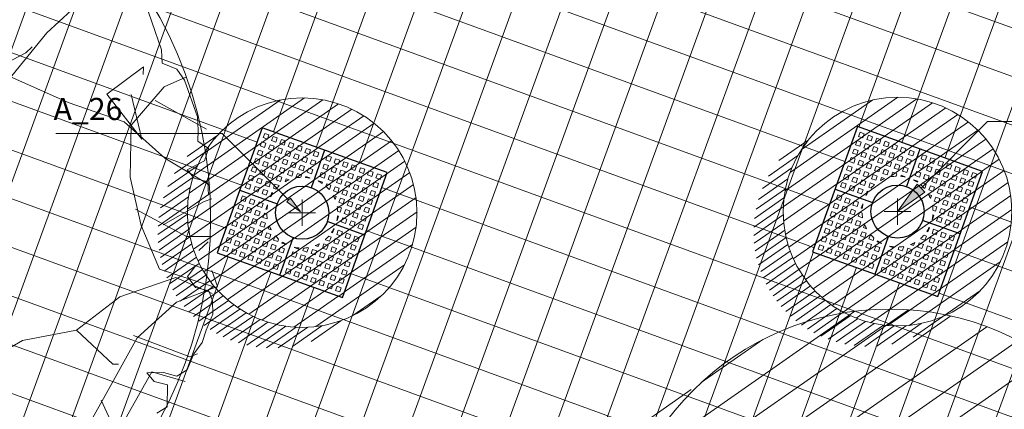
# Model space of a CAD drawing. Units: millimetres. Extents: x 272 to 2438, y 815 to 1506.
# Drawn here: x 2364 to 2373, y 956 to 960 of the extents above; entities that cross this region are included whole.
import ezdxf

# ---------------------------------------------------------------- set-up
doc = ezdxf.new("R2010")
doc.units = ezdxf.units.MM
doc.header["$LTSCALE"] = 0.1
doc.set_wipeout_variables(frame=1)
for name, color, linetype, lineweight in [('00_arbol_exitente', 64, 'Continuous', 20), ('00_arbol_peumo', 76, 'Continuous', 20), ('03_hatch_area_verde', 64, 'Continuous', 13), ('03_hatch_PAV 1_Bal_Microvibrada', 251, 'Continuous', 13), ('03_hatch_PAV 2', 251, 'Continuous', 13), ('_nombre_arbol', 7, 'Continuous', 0), ('A02_VEREDA', 7, 'Continuous', 15), ('A03_PAV 5 EXISTENTE', 253, 'Continuous', 18), ('A09_ARBOL', 64, 'Continuous', 18), ('C-TOPO-MINR', 8, 'Continuous', 9)]:
    doc.layers.add(name, color=color, linetype=linetype, lineweight=lineweight)
doc.layers.add('01_mobiliario_alcorques', color=250, linetype='Continuous')
doc.styles.add('TEXTOS', font='romans.shx', dxfattribs={"height": 0.4})

# ---------------------------------------------------------------- blocks, each defined once
blk = doc.blocks.new('shrub4')
at = {"layer": 'A09_ARBOL', "lineweight": 5}
h = blk.add_hatch(dxfattribs=at)
h.set_pattern_fill('ANSI31', color=256, scale=9e-05)
h.paths.add_polyline_path([(-0.0027212, 0.0000605, 1), (0.0026822, 0.0000605, 1)])
h = blk.add_hatch(dxfattribs=at)
h.set_pattern_fill('ANSI31', color=251, scale=5e-05)
h.paths.add_polyline_path([(-0.0027212, 0.0000605, -0.158228), (-0.0022062, 0.0016472, 0.24024), (-0.0033212, -0.0005395, 0.726775), (0.0015672, -0.0021262, -0.612591)])
at = {"layer": 'A09_ARBOL', "color": 7}
for p, q in [((0.0000348, -0.0002472), (-0.0000737, 0.0003683)), ((-0.0003272, 0.0000062), (0.0002883, 0.0001148))]:
    blk.add_line(p, q, dxfattribs=at)
at = {"layer": 'A09_ARBOL'}
blk.add_circle((-0.0000195, 0.0000605), 0.0027017, dxfattribs=at)
blk = doc.blocks.new('flecha 2')
at = {"layer": '_nombre_arbol'}
h = blk.add_hatch(color=256, dxfattribs=at)
h.dxf.hatch_style = 1
h.paths.add_polyline_path([(-0.1237, 0.0884), (0, 0), (-0.0884, 0.1237), (-0.1061, 0.1061)])
blk.add_lwpolyline([(-2.2071, 0.7071), (-0.7071, 0.7071), (-0.1061, 0.1061), (-0.0884, 0.1237), (0, 0), (-0.1237, 0.0884), (-0.1061, 0.1061)], dxfattribs=at)
blk = doc.blocks.new('FLECHITA')
at = {"layer": '_nombre_arbol'}
h = blk.add_hatch(color=256, dxfattribs=at)
h.dxf.hatch_style = 1
h.paths.add_polyline_path([(0.2121, 0.2121), (0.1768, 0.2475), (0, 0), (0.2475, 0.1768)])
blk.add_lwpolyline([(2.6825, 0.8132), (0.8132, 0.8132), (0.2121, 0.2121), (0.1768, 0.2475), (0, 0), (0.2475, 0.1768), (0.2121, 0.2121)], dxfattribs=at)
blk = doc.blocks.new('taza hierro 1.5')
blk.add_wipeout([(333521.606, 6292203.745), (333521.606, 6292202.245), (333523.106, 6292202.245), (333523.106, 6292203.745)]).dxf.layer = '01_mobiliario_alcorques'
at = {"layer": '01_mobiliario_alcorques'}
for p, q in [((333522.356, 6292203.745), (333522.356, 6292203.295)), ((333521.606, 6292202.995), (333522.056, 6292202.995)), ((333523.106, 6292202.995), (333522.656, 6292202.995)), ((333522.356, 6292202.245), (333522.356, 6292202.695))]:
    blk.add_line(p, q, dxfattribs=at)
blk.add_lwpolyline([(333521.606, 6292203.745), (333521.606, 6292202.245), (333523.106, 6292202.245), (333523.106, 6292203.745), (333521.606, 6292203.745)], dxfattribs=at)
at = {"layer": '01_mobiliario_alcorques', "color": 253, "lineweight": 0}
for points in [[(333521.656, 6292203.695), (333521.706, 6292203.695), (333521.706, 6292203.645), (333521.656, 6292203.645)], [(333521.756, 6292203.695), (333521.806, 6292203.695), (333521.806, 6292203.645), (333521.756, 6292203.645)], [(333521.856, 6292203.695), (333521.906, 6292203.695), (333521.906, 6292203.645), (333521.856, 6292203.645)], [(333521.956, 6292203.695), (333522.006, 6292203.695), (333522.006, 6292203.645), (333521.956, 6292203.645)], [(333522.056, 6292203.695), (333522.106, 6292203.695), (333522.106, 6292203.645), (333522.056, 6292203.645)], [(333522.156, 6292203.695), (333522.206, 6292203.695), (333522.206, 6292203.645), (333522.156, 6292203.645)], [(333522.256, 6292203.695), (333522.306, 6292203.695), (333522.306, 6292203.645), (333522.256, 6292203.645)], [(333522.456, 6292203.695), (333522.406, 6292203.695), (333522.406, 6292203.645), (333522.456, 6292203.645)], [(333522.556, 6292203.695), (333522.506, 6292203.695), (333522.506, 6292203.645), (333522.556, 6292203.645)], [(333522.656, 6292203.695), (333522.606, 6292203.695), (333522.606, 6292203.645), (333522.656, 6292203.645)], [(333522.756, 6292203.695), (333522.706, 6292203.695), (333522.706, 6292203.645), (333522.756, 6292203.645)], [(333522.856, 6292203.695), (333522.806, 6292203.695), (333522.806, 6292203.645), (333522.856, 6292203.645)], [(333522.956, 6292203.695), (333522.906, 6292203.695), (333522.906, 6292203.645), (333522.956, 6292203.645)], [(333523.056, 6292203.695), (333523.006, 6292203.695), (333523.006, 6292203.645), (333523.056, 6292203.645)], [(333521.656, 6292203.595), (333521.706, 6292203.595), (333521.706, 6292203.545), (333521.656, 6292203.545)], [(333521.756, 6292203.595), (333521.806, 6292203.595), (333521.806, 6292203.545), (333521.756, 6292203.545)], [(333521.856, 6292203.595), (333521.906, 6292203.595), (333521.906, 6292203.545), (333521.856, 6292203.545)], [(333521.956, 6292203.595), (333522.006, 6292203.595), (333522.006, 6292203.545), (333521.956, 6292203.545)], [(333522.056, 6292203.595), (333522.106, 6292203.595), (333522.106, 6292203.545), (333522.056, 6292203.545)], [(333522.156, 6292203.595), (333522.206, 6292203.595), (333522.206, 6292203.545), (333522.156, 6292203.545)], [(333522.256, 6292203.595), (333522.306, 6292203.595), (333522.306, 6292203.545), (333522.256, 6292203.545)], [(333522.456, 6292203.595), (333522.406, 6292203.595), (333522.406, 6292203.545), (333522.456, 6292203.545)], [(333522.556, 6292203.595), (333522.506, 6292203.595), (333522.506, 6292203.545), (333522.556, 6292203.545)], [(333522.656, 6292203.595), (333522.606, 6292203.595), (333522.606, 6292203.545), (333522.656, 6292203.545)], [(333522.756, 6292203.595), (333522.706, 6292203.595), (333522.706, 6292203.545), (333522.756, 6292203.545)], [(333522.856, 6292203.595), (333522.806, 6292203.595), (333522.806, 6292203.545), (333522.856, 6292203.545)], [(333522.956, 6292203.595), (333522.906, 6292203.595), (333522.906, 6292203.545), (333522.956, 6292203.545)], [(333523.056, 6292203.595), (333523.006, 6292203.595), (333523.006, 6292203.545), (333523.056, 6292203.545)], [(333521.656, 6292203.495), (333521.706, 6292203.495), (333521.706, 6292203.445), (333521.656, 6292203.445)], [(333521.756, 6292203.495), (333521.806, 6292203.495), (333521.806, 6292203.445), (333521.756, 6292203.445)], [(333521.856, 6292203.495), (333521.906, 6292203.495), (333521.906, 6292203.445), (333521.856, 6292203.445)], [(333521.956, 6292203.495), (333522.006, 6292203.495), (333522.006, 6292203.445), (333521.956, 6292203.445)], [(333522.056, 6292203.495), (333522.106, 6292203.495), (333522.106, 6292203.445), (333522.056, 6292203.445)], [(333522.156, 6292203.495), (333522.206, 6292203.495), (333522.206, 6292203.445), (333522.156, 6292203.445)], [(333522.256, 6292203.495), (333522.306, 6292203.495), (333522.306, 6292203.445), (333522.256, 6292203.445)], [(333522.456, 6292203.495), (333522.406, 6292203.495), (333522.406, 6292203.445), (333522.456, 6292203.445)], [(333522.556, 6292203.495), (333522.506, 6292203.495), (333522.506, 6292203.445), (333522.556, 6292203.445)], [(333522.656, 6292203.495), (333522.606, 6292203.495), (333522.606, 6292203.445), (333522.656, 6292203.445)], [(333522.756, 6292203.495), (333522.706, 6292203.495), (333522.706, 6292203.445), (333522.756, 6292203.445)], [(333522.856, 6292203.495), (333522.806, 6292203.495), (333522.806, 6292203.445), (333522.856, 6292203.445)], [(333522.956, 6292203.495), (333522.906, 6292203.495), (333522.906, 6292203.445), (333522.956, 6292203.445)], [(333523.056, 6292203.495), (333523.006, 6292203.495), (333523.006, 6292203.445), (333523.056, 6292203.445)], [(333521.656, 6292203.395), (333521.706, 6292203.395), (333521.706, 6292203.345), (333521.656, 6292203.345)], [(333521.756, 6292203.395), (333521.806, 6292203.395), (333521.806, 6292203.345), (333521.756, 6292203.345)], [(333521.856, 6292203.395), (333521.906, 6292203.395), (333521.906, 6292203.345), (333521.856, 6292203.345)], [(333521.956, 6292203.395), (333522.006, 6292203.395), (333522.006, 6292203.345), (333521.956, 6292203.345)], [(333522.056, 6292203.395), (333522.106, 6292203.395), (333522.106, 6292203.345), (333522.056, 6292203.345)], [(333522.656, 6292203.395), (333522.606, 6292203.395), (333522.606, 6292203.345), (333522.656, 6292203.345)], [(333522.756, 6292203.395), (333522.706, 6292203.395), (333522.706, 6292203.345), (333522.756, 6292203.345)], [(333522.856, 6292203.395), (333522.806, 6292203.395), (333522.806, 6292203.345), (333522.856, 6292203.345)], [(333522.956, 6292203.395), (333522.906, 6292203.395), (333522.906, 6292203.345), (333522.956, 6292203.345)], [(333523.056, 6292203.395), (333523.006, 6292203.395), (333523.006, 6292203.345), (333523.056, 6292203.345)], [(333521.656, 6292203.295), (333521.706, 6292203.295), (333521.706, 6292203.245), (333521.656, 6292203.245)], [(333521.756, 6292203.295), (333521.806, 6292203.295), (333521.806, 6292203.245), (333521.756, 6292203.245)], [(333521.856, 6292203.295), (333521.906, 6292203.295), (333521.906, 6292203.245), (333521.856, 6292203.245)], [(333521.956, 6292203.295), (333522.006, 6292203.295), (333522.006, 6292203.245), (333521.956, 6292203.245)], [(333522.756, 6292203.295), (333522.706, 6292203.295), (333522.706, 6292203.245), (333522.756, 6292203.245)], [(333522.856, 6292203.295), (333522.806, 6292203.295), (333522.806, 6292203.245), (333522.856, 6292203.245)], [(333522.956, 6292203.295), (333522.906, 6292203.295), (333522.906, 6292203.245), (333522.956, 6292203.245)], [(333523.056, 6292203.295), (333523.006, 6292203.295), (333523.006, 6292203.245), (333523.056, 6292203.245)], [(333521.656, 6292203.195), (333521.706, 6292203.195), (333521.706, 6292203.145), (333521.656, 6292203.145)], [(333521.756, 6292203.195), (333521.806, 6292203.195), (333521.806, 6292203.145), (333521.756, 6292203.145)], [(333521.856, 6292203.195), (333521.906, 6292203.195), (333521.906, 6292203.145), (333521.856, 6292203.145)], [(333522.856, 6292203.195), (333522.806, 6292203.195), (333522.806, 6292203.145), (333522.856, 6292203.145)], [(333522.956, 6292203.195), (333522.906, 6292203.195), (333522.906, 6292203.145), (333522.956, 6292203.145)], [(333523.056, 6292203.195), (333523.006, 6292203.195), (333523.006, 6292203.145), (333523.056, 6292203.145)], [(333521.656, 6292203.095), (333521.706, 6292203.095), (333521.706, 6292203.045), (333521.656, 6292203.045)], [(333521.756, 6292203.095), (333521.806, 6292203.095), (333521.806, 6292203.045), (333521.756, 6292203.045)], [(333521.856, 6292203.095), (333521.906, 6292203.095), (333521.906, 6292203.045), (333521.856, 6292203.045)], [(333522.856, 6292203.095), (333522.806, 6292203.095), (333522.806, 6292203.045), (333522.856, 6292203.045)], [(333522.956, 6292203.095), (333522.906, 6292203.095), (333522.906, 6292203.045), (333522.956, 6292203.045)], [(333523.056, 6292203.095), (333523.006, 6292203.095), (333523.006, 6292203.045), (333523.056, 6292203.045)], [(333521.656, 6292202.895), (333521.706, 6292202.895), (333521.706, 6292202.945), (333521.656, 6292202.945)], [(333521.756, 6292202.895), (333521.806, 6292202.895), (333521.806, 6292202.945), (333521.756, 6292202.945)], [(333521.856, 6292202.895), (333521.906, 6292202.895), (333521.906, 6292202.945), (333521.856, 6292202.945)], [(333522.856, 6292202.895), (333522.806, 6292202.895), (333522.806, 6292202.945), (333522.856, 6292202.945)], [(333522.956, 6292202.895), (333522.906, 6292202.895), (333522.906, 6292202.945), (333522.956, 6292202.945)], [(333523.056, 6292202.895), (333523.006, 6292202.895), (333523.006, 6292202.945), (333523.056, 6292202.945)], [(333521.656, 6292202.795), (333521.706, 6292202.795), (333521.706, 6292202.845), (333521.656, 6292202.845)], [(333521.756, 6292202.795), (333521.806, 6292202.795), (333521.806, 6292202.845), (333521.756, 6292202.845)], [(333521.856, 6292202.795), (333521.906, 6292202.795), (333521.906, 6292202.845), (333521.856, 6292202.845)], [(333522.856, 6292202.795), (333522.806, 6292202.795), (333522.806, 6292202.845), (333522.856, 6292202.845)], [(333522.956, 6292202.795), (333522.906, 6292202.795), (333522.906, 6292202.845), (333522.956, 6292202.845)], [(333523.056, 6292202.795), (333523.006, 6292202.795), (333523.006, 6292202.845), (333523.056, 6292202.845)], [(333521.656, 6292202.695), (333521.706, 6292202.695), (333521.706, 6292202.745), (333521.656, 6292202.745)], [(333521.756, 6292202.695), (333521.806, 6292202.695), (333521.806, 6292202.745), (333521.756, 6292202.745)], [(333521.856, 6292202.695), (333521.906, 6292202.695), (333521.906, 6292202.745), (333521.856, 6292202.745)], [(333521.956, 6292202.695), (333522.006, 6292202.695), (333522.006, 6292202.745), (333521.956, 6292202.745)], [(333522.756, 6292202.695), (333522.706, 6292202.695), (333522.706, 6292202.745), (333522.756, 6292202.745)], [(333522.856, 6292202.695), (333522.806, 6292202.695), (333522.806, 6292202.745), (333522.856, 6292202.745)], [(333522.956, 6292202.695), (333522.906, 6292202.695), (333522.906, 6292202.745), (333522.956, 6292202.745)], [(333523.056, 6292202.695), (333523.006, 6292202.695), (333523.006, 6292202.745), (333523.056, 6292202.745)], [(333521.656, 6292202.595), (333521.706, 6292202.595), (333521.706, 6292202.645), (333521.656, 6292202.645)], [(333521.756, 6292202.595), (333521.806, 6292202.595), (333521.806, 6292202.645), (333521.756, 6292202.645)], [(333521.856, 6292202.595), (333521.906, 6292202.595), (333521.906, 6292202.645), (333521.856, 6292202.645)], [(333521.956, 6292202.595), (333522.006, 6292202.595), (333522.006, 6292202.645), (333521.956, 6292202.645)], [(333522.056, 6292202.595), (333522.106, 6292202.595), (333522.106, 6292202.645), (333522.056, 6292202.645)], [(333522.656, 6292202.595), (333522.606, 6292202.595), (333522.606, 6292202.645), (333522.656, 6292202.645)], [(333522.756, 6292202.595), (333522.706, 6292202.595), (333522.706, 6292202.645), (333522.756, 6292202.645)], [(333522.856, 6292202.595), (333522.806, 6292202.595), (333522.806, 6292202.645), (333522.856, 6292202.645)], [(333522.956, 6292202.595), (333522.906, 6292202.595), (333522.906, 6292202.645), (333522.956, 6292202.645)], [(333523.056, 6292202.595), (333523.006, 6292202.595), (333523.006, 6292202.645), (333523.056, 6292202.645)], [(333521.656, 6292202.495), (333521.706, 6292202.495), (333521.706, 6292202.545), (333521.656, 6292202.545)], [(333521.656, 6292202.395), (333521.706, 6292202.395), (333521.706, 6292202.445), (333521.656, 6292202.445)], [(333521.756, 6292202.495), (333521.806, 6292202.495), (333521.806, 6292202.545), (333521.756, 6292202.545)], [(333521.756, 6292202.395), (333521.806, 6292202.395), (333521.806, 6292202.445), (333521.756, 6292202.445)], [(333521.856, 6292202.495), (333521.906, 6292202.495), (333521.906, 6292202.545), (333521.856, 6292202.545)], [(333521.856, 6292202.395), (333521.906, 6292202.395), (333521.906, 6292202.445), (333521.856, 6292202.445)], [(333521.956, 6292202.495), (333522.006, 6292202.495), (333522.006, 6292202.545), (333521.956, 6292202.545)], [(333521.956, 6292202.395), (333522.006, 6292202.395), (333522.006, 6292202.445), (333521.956, 6292202.445)], [(333522.056, 6292202.495), (333522.106, 6292202.495), (333522.106, 6292202.545), (333522.056, 6292202.545)], [(333522.056, 6292202.395), (333522.106, 6292202.395), (333522.106, 6292202.445), (333522.056, 6292202.445)], [(333522.156, 6292202.495), (333522.206, 6292202.495), (333522.206, 6292202.545), (333522.156, 6292202.545)], [(333522.156, 6292202.395), (333522.206, 6292202.395), (333522.206, 6292202.445), (333522.156, 6292202.445)], [(333522.256, 6292202.495), (333522.306, 6292202.495), (333522.306, 6292202.545), (333522.256, 6292202.545)], [(333522.256, 6292202.395), (333522.306, 6292202.395), (333522.306, 6292202.445), (333522.256, 6292202.445)], [(333522.456, 6292202.495), (333522.406, 6292202.495), (333522.406, 6292202.545), (333522.456, 6292202.545)], [(333522.456, 6292202.395), (333522.406, 6292202.395), (333522.406, 6292202.445), (333522.456, 6292202.445)], [(333522.556, 6292202.495), (333522.506, 6292202.495), (333522.506, 6292202.545), (333522.556, 6292202.545)], [(333522.556, 6292202.395), (333522.506, 6292202.395), (333522.506, 6292202.445), (333522.556, 6292202.445)], [(333522.656, 6292202.495), (333522.606, 6292202.495), (333522.606, 6292202.545), (333522.656, 6292202.545)], [(333522.656, 6292202.395), (333522.606, 6292202.395), (333522.606, 6292202.445), (333522.656, 6292202.445)], [(333522.756, 6292202.495), (333522.706, 6292202.495), (333522.706, 6292202.545), (333522.756, 6292202.545)], [(333522.756, 6292202.395), (333522.706, 6292202.395), (333522.706, 6292202.445), (333522.756, 6292202.445)], [(333522.856, 6292202.495), (333522.806, 6292202.495), (333522.806, 6292202.545), (333522.856, 6292202.545)], [(333522.856, 6292202.395), (333522.806, 6292202.395), (333522.806, 6292202.445), (333522.856, 6292202.445)], [(333522.956, 6292202.495), (333522.906, 6292202.495), (333522.906, 6292202.545), (333522.956, 6292202.545)], [(333522.956, 6292202.395), (333522.906, 6292202.395), (333522.906, 6292202.445), (333522.956, 6292202.445)], [(333523.056, 6292202.495), (333523.006, 6292202.495), (333523.006, 6292202.545), (333523.056, 6292202.545)], [(333523.056, 6292202.395), (333523.006, 6292202.395), (333523.006, 6292202.445), (333523.056, 6292202.445)], [(333521.656, 6292202.295), (333521.706, 6292202.295), (333521.706, 6292202.345), (333521.656, 6292202.345)], [(333521.756, 6292202.295), (333521.806, 6292202.295), (333521.806, 6292202.345), (333521.756, 6292202.345)], [(333521.856, 6292202.295), (333521.906, 6292202.295), (333521.906, 6292202.345), (333521.856, 6292202.345)], [(333521.956, 6292202.295), (333522.006, 6292202.295), (333522.006, 6292202.345), (333521.956, 6292202.345)], [(333522.056, 6292202.295), (333522.106, 6292202.295), (333522.106, 6292202.345), (333522.056, 6292202.345)], [(333522.156, 6292202.295), (333522.206, 6292202.295), (333522.206, 6292202.345), (333522.156, 6292202.345)], [(333522.256, 6292202.295), (333522.306, 6292202.295), (333522.306, 6292202.345), (333522.256, 6292202.345)], [(333522.456, 6292202.295), (333522.406, 6292202.295), (333522.406, 6292202.345), (333522.456, 6292202.345)], [(333522.556, 6292202.295), (333522.506, 6292202.295), (333522.506, 6292202.345), (333522.556, 6292202.345)], [(333522.656, 6292202.295), (333522.606, 6292202.295), (333522.606, 6292202.345), (333522.656, 6292202.345)], [(333522.756, 6292202.295), (333522.706, 6292202.295), (333522.706, 6292202.345), (333522.756, 6292202.345)], [(333522.856, 6292202.295), (333522.806, 6292202.295), (333522.806, 6292202.345), (333522.856, 6292202.345)], [(333522.956, 6292202.295), (333522.906, 6292202.295), (333522.906, 6292202.345), (333522.956, 6292202.345)], [(333523.056, 6292202.295), (333523.006, 6292202.295), (333523.006, 6292202.345), (333523.056, 6292202.345)]]:
    blk.add_lwpolyline(points, close=True, dxfattribs=at)
for points in [[(333522.162, 6292203.345), (333522.156, 6292203.345), (333522.156, 6292203.395), (333522.206, 6292203.395), (333522.206, 6292203.366)], [(333522.256, 6292203.382), (333522.256, 6292203.395), (333522.306, 6292203.395), (333522.306, 6292203.392)], [(333522.456, 6292203.382), (333522.456, 6292203.395), (333522.406, 6292203.395), (333522.406, 6292203.392)], [(333522.549, 6292203.345), (333522.556, 6292203.345), (333522.556, 6292203.395), (333522.506, 6292203.395), (333522.506, 6292203.366)], [(333522.056, 6292203.259), (333522.056, 6292203.295), (333522.091, 6292203.295)], [(333522.656, 6292203.259), (333522.656, 6292203.295), (333522.62, 6292203.295)], [(333521.985, 6292203.145), (333521.956, 6292203.145), (333521.956, 6292203.195), (333522.006, 6292203.195), (333522.006, 6292203.188)], [(333522.727, 6292203.145), (333522.756, 6292203.145), (333522.756, 6292203.195), (333522.706, 6292203.195), (333522.706, 6292203.188)], [(333521.959, 6292203.045), (333521.956, 6292203.045), (333521.956, 6292203.095), (333521.968, 6292203.095)], [(333522.753, 6292203.045), (333522.756, 6292203.045), (333522.756, 6292203.095), (333522.743, 6292203.095)], [(333521.959, 6292202.945), (333521.956, 6292202.945), (333521.956, 6292202.895), (333521.968, 6292202.895)], [(333522.753, 6292202.945), (333522.756, 6292202.945), (333522.756, 6292202.895), (333522.743, 6292202.895)], [(333521.985, 6292202.845), (333521.956, 6292202.845), (333521.956, 6292202.795), (333522.006, 6292202.795), (333522.006, 6292202.801)], [(333522.727, 6292202.845), (333522.756, 6292202.845), (333522.756, 6292202.795), (333522.706, 6292202.795), (333522.706, 6292202.801)], [(333522.056, 6292202.73), (333522.056, 6292202.695), (333522.091, 6292202.695)], [(333522.656, 6292202.73), (333522.656, 6292202.695), (333522.62, 6292202.695)], [(333522.162, 6292202.645), (333522.156, 6292202.645), (333522.156, 6292202.595), (333522.206, 6292202.595), (333522.206, 6292202.624)], [(333522.256, 6292202.607), (333522.256, 6292202.595), (333522.306, 6292202.595), (333522.306, 6292202.598)], [(333522.456, 6292202.607), (333522.456, 6292202.595), (333522.406, 6292202.595), (333522.406, 6292202.598)], [(333522.549, 6292202.645), (333522.556, 6292202.645), (333522.556, 6292202.595), (333522.506, 6292202.595), (333522.506, 6292202.624)]]:
    blk.add_lwpolyline(points, dxfattribs=at)
at = {"layer": '01_mobiliario_alcorques'}
blk.add_circle((333522.356, 6292202.995), 0.3, dxfattribs=at)
at = {"layer": '01_mobiliario_alcorques', "color": 253, "lineweight": 0}
for start, end in [(112.0243, 118.955), (97.1808, 104.4775), (75.5225, 82.8192), (61.045, 67.9757), (131.4096, 138.5904), (41.4096, 48.5904), (151.045, 157.9757), (22.0243, 28.955), (165.5225, 172.8192), (7.1808, 14.4775), (187.1808, 194.4775), (345.5225, 352.8192), (202.0243, 208.955), (331.045, 337.9757), (221.4096, 228.5904), (311.4096, 318.5904), (241.045, 247.9757), (255.5225, 262.8192), (277.1808, 284.4775), (292.0243, 298.955)]:
    blk.add_arc((333522.356, 6292202.995), 0.4, start, end, dxfattribs=at)
blk = doc.blocks.new('peumo')
at = {"layer": '00_arbol_peumo', "lineweight": 5}
h = blk.add_hatch(dxfattribs=at)
h.set_pattern_fill('ANSI31', color=251, scale=0.025, angle=347)
h.paths.add_polyline_path([(2700.1177, 1005.1334, 0.159741), (2702.0037, 1006.5766, -0.23868), (2699.6173, 1004.0949, -0.724524), (2695.215, 1009.8479, 0.614622)])
at = {"layer": '00_arbol_peumo'}
blk.add_line((2702.5474, 1008.4327), (2702.6314, 1008.5116), dxfattribs=at)
for points in [[(2702.6329, 1008.933), (2702.6275, 1009.0549), (2702.5049, 1009.0863), (2702.4409, 1009.163), (2702.5989, 1009.243), (2702.6344, 1009.3544), (2702.5372, 1009.4195), (2702.5395, 1009.5193), (2702.5341, 1009.6412), (2702.4184, 1009.9721), (2702.3467, 1010.0708), (2702.2164, 1010.1243), (2702.2109, 1010.2462), (2702.0335, 1010.7536), (2701.9287, 1010.8407), (2701.7983, 1010.8942), (2701.7598, 1011.0045), (2701.7621, 1011.1044), (2701.6981, 1011.181), (2701.6186, 1011.3018), (2701.5215, 1011.3669)], [(2700.8577, 1010.0121), (2701.1731, 1010.3996), (2701.5089, 1010.7102), (2701.912, 1010.7546), (2702.0268, 1010.7947)], [(2698.8976, 1008.8941), (2699.2406, 1009.1106), (2699.5893, 1009.3292), (2699.9179, 1009.5869), (2700.238, 1009.9424), (2700.6312, 1010.0337), (2700.9846, 1010.2203), (2701.043, 1010.2743)], [(2701.9346, 1009.8426), (2702.0306, 1009.4392), (2701.7146, 1009.8454), (2702.0471, 1010.0919), (2702.0451, 1010.024)], [(2698.7248, 1008.6699), (2699.0735, 1008.8884), (2699.4165, 1009.1049), (2699.76, 1009.3384), (2700.0997, 1009.6378), (2700.4617, 1009.8736), (2700.8405, 1010.0061), (2701.3674, 1009.7702), (2701.8733, 1009.5943), (2702.2385, 1009.2683), (2702.6459, 1009.0243)], [(2701.9349, 1009.5654), (2702.2321, 1009.913), (2702.4277, 1009.9982)], [(2702.1531, 1009.7887), (2702.6169, 1009.5308)], [(2701.9349, 1009.5654), (2701.9252, 1009.0958), (2702.0259, 1008.6605), (2702.1902, 1008.2643), (2702.6698, 1008.1085), (2702.675, 1008.0936)], [(2702.2234, 1008.6666), (2702.5946, 1008.8762), (2702.6635, 1008.9002)], [(2701.9749, 1008.8065), (2702.4347, 1008.5598), (2702.6604, 1008.5589)], [(2701.3631, 1006.5217), (2701.7005, 1007.1227), (2701.9886, 1007.6435), (2702.346, 1007.9659), (2702.7152, 1008.1076), (2702.6641, 1008.2536)], [(2702.1683, 1006.9632), (2702.2601, 1007.02), (2702.2647, 1007.2197), (2702.1421, 1007.2511), (2702.0781, 1007.3278), (2702.2261, 1007.33), (2702.3487, 1007.2986), (2702.4404, 1007.3554), (2702.5013, 1007.5005), (2702.5776, 1007.6015), (2702.6131, 1007.7129), (2702.6739, 1007.858), (2702.6685, 1007.9799), (2702.6377, 1008.0681), (2702.5151, 1008.0995), (2702.4434, 1008.1982), (2702.5197, 1008.2992)], [(2701.4426, 1007.713), (2701.8334, 1008.0135), (2702.3385, 1008.1901), (2702.6664, 1008.0444)], [(2700.2315, 1007.1426), (2700.6046, 1007.4201), (2700.9528, 1007.6216), (2701.4426, 1007.713), (2701.7686, 1007.407), (2701.8197, 1007.4081)], [(2701.9552, 1007.6654), (2702.4663, 1007.4745), (2702.5352, 1007.4986)], [(2701.8276, 1006.8143), (2702.1215, 1007.3371), (2702.4227, 1007.2493)], [(2701.6637, 1007.0805), (2701.8706, 1006.6362), (2701.9785, 1006.2538), (2701.8641, 1006.0836)]]:
    blk.add_lwpolyline(points, dxfattribs=at)
blk.add_circle((2698.846, 1008.7234), 3.8072, dxfattribs=at)

msp = doc.modelspace()

# ---------------------------------------------------------------- hatches: boundary and pattern name
at = {"layer": '03_hatch_area_verde'}
h = msp.add_hatch(dxfattribs=at)
h.set_pattern_fill('ANSI31', color=256, scale=0.05, angle=90, style=0)
edge = h.paths.add_edge_path()
edge.add_line((2358.8084, 977.8548), (2370.0163, 1009.1725))
edge.add_line((2370.0163, 1009.1725), (2360.3049, 1012.7513))
edge.add_arc((2492.026, 992.5839), 133.2561, 171.295213, 175.550159)
edge.add_arc((2757.9684, 984.6073), 399.2172, 177.370439, 180.969165)
edge = h.paths.add_edge_path()
edge.add_line((2371.955, 921.2789), (2369.6616, 915.1969))
edge.add_line((2369.6616, 915.1969), (2361.2404, 918.3723))
edge.add_line((2361.2404, 918.3723), (2359.775, 918.9249))
edge.add_arc((2368.2466, 921.5355), 8.8647, 197.12714, 210.77806)
edge.add_arc((2368.2467, 921.5362), 8.8651, 210.78177, 314.13404)
edge.add_arc((2368.1585, 921.5957), 8.9692, 314.27344, 362.8659)
edge.add_line((2377.1166, 922.0441), (2377.2855, 937.8962))
edge.add_line((2377.2855, 937.8962), (2377.3202, 949.9677))
edge.add_line((2377.3202, 949.9677), (2368.143, 925.3956))
edge.add_line((2368.143, 925.3956), (2367.2599, 923.0493))
edge.add_line((2367.2599, 923.0493), (2371.955, 921.2789))
h.paths.add_polyline_path([(2364.9885, 928.9539), (2367.687, 936.179), (2360.9421, 938.6982), (2364.5108, 948.2535), (2359.1889, 950.2411), (2359.2108, 948.645), (2359.1328, 932.4854), (2359.1662, 931.1284)])
edge = h.paths.add_edge_path()
edge.add_line((2362.7006, 1024.7106), (2366.3976, 1023.3482))
edge.add_line((2366.3976, 1023.3482), (2370.2405, 1033.7651))
edge.add_line((2370.2405, 1033.7651), (2379.4859, 1030.3546))
edge.add_arc((2427.8733, 1018.7322), 49.7636, 163.34802, 166.49373, ccw=False)
edge.add_arc((2373.7757, 1032.9992), 6.4209, 359.93873, 488.67826)
edge.add_arc((2384.4489, 1021.9444), 21.7678, 132.42773, 161.82527)
edge.add_arc((2480.3393, 995.6816), 121.1674, 164.170052, 166.138396)
at = {"layer": '03_hatch_PAV 1_Bal_Microvibrada'}
h = msp.add_hatch(dxfattribs=at)
h.set_pattern_fill('NET', color=256, scale=0.13, angle=70)
edge = h.paths.add_edge_path()
edge.add_line((2377.2347, 975.9339), (2363.8217, 980.7342))
edge.add_line((2363.8217, 980.7342), (2374.866, 1011.5944))
edge.add_line((2374.866, 1011.5944), (2377.639, 1010.5725))
edge.add_line((2377.639, 1010.5725), (2377.7202, 1019.7599))
edge.add_arc((2427.8733, 1018.7322), 50.1636, 167.01507, 178.82609, ccw=False)
edge.add_line((2378.9924, 1030.0037), (2370.5365, 1033.123))
edge.add_line((2370.5365, 1033.123), (2366.8329, 1023.0829))
edge.add_line((2366.8329, 1023.0829), (2374.6632, 1020.1956))
edge.add_line((2374.6632, 1020.1956), (2370.7178, 1009.5002))
edge.add_line((2370.7178, 1009.5002), (2359.2167, 977.3636))
edge.add_line((2359.2167, 977.3636), (2359.5836, 950.6274))
edge.add_line((2359.5836, 950.6274), (2371.8991, 946.0278))
edge.add_line((2371.8991, 946.0278), (2365.282, 928.3105))
edge.add_line((2365.282, 928.3105), (2359.5832, 930.4389))
edge.add_line((2359.5832, 930.4389), (2359.6309, 928.4997))
edge.add_line((2359.6309, 928.4997), (2359.7615, 923.3878))
edge.add_arc((2399.7272, 922.9016), 39.9686, 179.30301, 181.96189)
edge.add_arc((2367.282, 921.4792), 7.5003, 179.587, 196.57891)
edge.add_line((2360.0936, 919.3391), (2369.3702, 915.8411))
edge.add_line((2369.3702, 915.8411), (2371.3107, 920.9874))
edge.add_line((2371.3107, 920.9874), (2366.6156, 922.7578))
edge.add_line((2366.6156, 922.7578), (2367.4996, 925.1022))
edge.add_line((2367.4996, 925.1022), (2376.9219, 950.3303))
edge.add_line((2376.9219, 950.3303), (2377.2347, 975.9339))
edge = h.paths.add_edge_path(flags=16)
edge.add_arc((2368.2435, 963.5403), 3.8, 0, 360)
edge = h.paths.add_edge_path(flags=16)
edge.add_line((2367.6445, 920.8038), (2365.1445, 920.8038))
edge.add_arc((2366.3945, 920.8038), 1.25, 180, 360)
at = {"layer": '03_hatch_PAV 2'}
h = msp.add_hatch(dxfattribs=at)
h.set_pattern_fill('AR-B88', color=256, scale=0.001, angle=359)
h.set_pattern_definition([(359, (218.79753, 0), (0.003546329, 0.203169052), []), (89, (218.79753, 0), (-0.098038197, 0.204942216), [0.2032, -0.2032])])
edge = h.paths.add_edge_path()
edge.add_spline(control_points=[(2398.7093, 959.9901), (2398.5478, 960.2141), (2398.2158, 960.291), (2397.952, 960.7798)], knot_values=[44.151473, 44.151473, 44.151473, 44.151473, 45.816721, 45.816721, 45.816721, 45.816721], degree=3, periodic=0)
edge.add_line((2397.952, 960.7798), (2390.6333, 960.6321))
edge.add_arc((2390.6333, 954.7321), 5.9, 90, 122.29267)
edge.add_line((2387.4812, 959.7195), (2398.7093, 959.9901))
edge = h.paths.add_edge_path()
edge.add_spline(control_points=[(2397.952, 960.7798), (2398.2158, 960.291), (2398.5478, 960.2141), (2398.7093, 959.9901)], knot_values=[44.151473, 44.151473, 44.151473, 44.151473, 45.816721, 45.816721, 45.816721, 45.816721], degree=3, periodic=0)
edge.add_line((2398.7093, 959.9901), (2399.9479, 960.02))
edge.add_line((2399.9479, 960.02), (2399.9275, 960.8197))
edge.add_line((2399.9275, 960.8197), (2397.952, 960.7798))
h.paths.add_polyline_path([(2359.09, 950.1566), (2355.8567, 950.1391), (2359.1106, 948.6568)])
h.paths.add_polyline_path([(2359.1106, 948.6568), (2355.8567, 950.1391), (2352.6316, 948.6215)])
h.paths.add_polyline_path([(2355.8567, 950.1391), (2352.6234, 950.1215), (2352.6316, 948.6215)])
h.paths.add_polyline_path([(2358.7295, 955.1548), (2358.3295, 955.1526), (2358.3512, 951.1526), (2358.7512, 951.1548)])
h.paths.add_polyline_path([(2358.1295, 955.1515), (2357.7295, 955.1493), (2357.7512, 951.1494), (2358.1512, 951.1516)])
h.paths.add_polyline_path([(2357.5295, 955.1482), (2357.1295, 955.1461), (2357.1513, 951.1461), (2357.5512, 951.1483)])
h.paths.add_polyline_path([(2356.9295, 955.145), (2356.5295, 955.1428), (2356.5513, 951.1429), (2356.9513, 951.145)])
h.paths.add_polyline_path([(2356.3295, 955.1417), (2355.9295, 955.1395), (2355.9513, 951.1396), (2356.3513, 951.1418)])
h.paths.add_polyline_path([(2355.7295, 955.1385), (2355.3295, 955.1363), (2355.3513, 951.1363), (2355.7513, 951.1385)])
h.paths.add_polyline_path([(2355.1296, 955.1352), (2354.7296, 955.133), (2354.7513, 951.1331), (2355.1513, 951.1353)])
h.paths.add_polyline_path([(2354.5296, 955.1319), (2354.1296, 955.1298), (2354.1513, 951.1298), (2354.5513, 951.132)])
h.paths.add_polyline_path([(2353.9296, 955.1287), (2353.5296, 955.1265), (2353.5513, 951.1266), (2353.9513, 951.1287)])
h.paths.add_polyline_path([(2353.3296, 955.1254), (2352.9296, 955.1232), (2352.9513, 951.1233), (2353.3513, 951.1255)])
h.paths.add_polyline_path([(2355.6225, 977.1525), (2352.5197, 978.6438), (2352.5256, 977.1438)])
h.paths.add_polyline_path([(2358.6955, 978.6612), (2352.5197, 978.6438), (2355.6225, 977.1525)])
edge = h.paths.add_edge_path()
edge.add_line((2358.7194, 977.1612), (2358.7158, 977.428))
edge.add_arc((2757.9684, 984.6073), 399.3172, 180.85321, 181.030175, ccw=False)
edge.add_line((2358.6955, 978.6612), (2355.6225, 977.1525))
edge.add_line((2355.6225, 977.1525), (2358.7194, 977.1612))
h.paths.add_polyline_path([(2358.5253, 976.1607), (2358.1253, 976.1595), (2358.1365, 972.1596), (2358.5365, 972.1607)])
h.paths.add_polyline_path([(2357.9253, 976.159), (2357.5253, 976.1579), (2357.5365, 972.1579), (2357.9365, 972.159)])
h.paths.add_polyline_path([(2357.3253, 976.1573), (2356.9253, 976.1562), (2356.9365, 972.1562), (2357.3365, 972.1573)])
h.paths.add_polyline_path([(2356.7253, 976.1556), (2356.3253, 976.1545), (2356.3365, 972.1545), (2356.7365, 972.1556)])
h.paths.add_polyline_path([(2356.1253, 976.1539), (2355.7253, 976.1528), (2355.7366, 972.1528), (2356.1365, 972.1539)])
h.paths.add_polyline_path([(2355.5253, 976.1522), (2355.1253, 976.1511), (2355.1366, 972.1511), (2355.5366, 972.1523)])
h.paths.add_polyline_path([(2354.9253, 976.1505), (2354.5253, 976.1494), (2354.5366, 972.1494), (2354.9366, 972.1506)])
h.paths.add_polyline_path([(2354.3253, 976.1489), (2353.9253, 976.1477), (2353.9366, 972.1478), (2354.3366, 972.1489)])
h.paths.add_polyline_path([(2353.7253, 976.1472), (2353.3253, 976.1461), (2353.3366, 972.1461), (2353.7366, 972.1472)])
h.paths.add_polyline_path([(2353.1253, 976.1455), (2352.7253, 976.1444), (2352.7366, 972.1444), (2353.1366, 972.1455)])
h.paths.add_polyline_path([(2393.5146, 963.3159), (2393.5202, 963.7159), (2389.5206, 963.7721), (2389.515, 963.3722)])
h.paths.add_polyline_path([(2393.523, 963.9159), (2393.5287, 964.3158), (2389.5291, 964.3721), (2389.5234, 963.9721)])
h.paths.add_polyline_path([(2393.5315, 964.5158), (2393.5371, 964.9158), (2389.5375, 964.972), (2389.5319, 964.572)])
h.paths.add_polyline_path([(2393.5399, 965.1157), (2393.5455, 965.5157), (2389.5459, 965.5719), (2389.5403, 965.172)])
h.paths.add_polyline_path([(2393.5484, 965.7157), (2393.554, 966.1156), (2389.5544, 966.1719), (2389.5488, 965.7719)])
h.paths.add_polyline_path([(2393.5568, 966.3156), (2393.5624, 966.7156), (2389.5628, 966.7718), (2389.5572, 966.3719)])
h.paths.add_polyline_path([(2393.5652, 966.9156), (2393.5709, 967.3155), (2389.5713, 967.3718), (2389.5656, 966.9718)])
h.paths.add_polyline_path([(2384.8342, 976.2346), (2384.4342, 976.2335), (2384.4455, 972.2335), (2384.8455, 972.2346)])
h.paths.add_polyline_path([(2384.2342, 976.2329), (2383.8343, 976.2318), (2383.8455, 972.2318), (2384.2455, 972.2329)])
h.paths.add_polyline_path([(2383.6343, 976.2312), (2383.2343, 976.2301), (2383.2455, 972.2301), (2383.6455, 972.2312)])
h.paths.add_polyline_path([(2383.0343, 976.2295), (2382.6343, 976.2284), (2382.6455, 972.2284), (2383.0455, 972.2296)])
h.paths.add_polyline_path([(2382.4343, 976.2279), (2382.0343, 976.2267), (2382.0455, 972.2267), (2382.4455, 972.2279)])
h.paths.add_polyline_path([(2381.8343, 976.2262), (2381.4343, 976.225), (2381.4455, 972.2251), (2381.8455, 972.2262)])
h.paths.add_polyline_path([(2381.2343, 976.2245), (2380.8343, 976.2234), (2380.8455, 972.2234), (2381.2455, 972.2245)])
h.paths.add_polyline_path([(2380.6343, 976.2228), (2380.2343, 976.2217), (2380.2455, 972.2217), (2380.6455, 972.2228)])
h.paths.add_polyline_path([(2380.0343, 976.2211), (2379.6343, 976.22), (2379.6455, 972.22), (2380.0455, 972.2211)])
h.paths.add_polyline_path([(2379.4343, 976.2194), (2379.0343, 976.2183), (2379.0455, 972.2183), (2379.4455, 972.2194)])
h.paths.add_polyline_path([(2378.8343, 976.2177), (2378.4343, 976.2166), (2378.4455, 972.2166), (2378.8455, 972.2178)])
h.paths.add_polyline_path([(2378.2343, 976.2161), (2377.8343, 976.2149), (2377.8455, 972.2149), (2378.2455, 972.2161)])
h.paths.add_polyline_path([(2393.4611, 956.2225), (2393.4535, 956.6224), (2389.4542, 956.5465), (2389.4618, 956.1466)])
h.paths.add_polyline_path([(2393.4497, 956.8223), (2393.4421, 957.2223), (2389.4428, 957.1464), (2389.4504, 956.7465)])
h.paths.add_polyline_path([(2393.4383, 957.4222), (2393.4307, 957.8222), (2389.4315, 957.7463), (2389.4391, 957.3463)])
h.paths.add_polyline_path([(2393.4269, 958.0221), (2393.4194, 958.4221), (2389.4201, 958.3462), (2389.4277, 957.9462)])
h.paths.add_polyline_path([(2393.4156, 958.622), (2393.408, 959.022), (2389.4087, 958.9461), (2389.4163, 958.5461)])
h.paths.add_polyline_path([(2393.4809, 960.9161), (2393.4865, 961.3161), (2389.4869, 961.3724), (2389.4813, 960.9724)])
h.paths.add_polyline_path([(2393.4893, 961.5161), (2393.4949, 961.916), (2389.4953, 961.9723), (2389.4897, 961.5723)])
h.paths.add_polyline_path([(2393.4977, 962.116), (2393.5034, 962.516), (2389.5038, 962.5722), (2389.4981, 962.1723)])
h.paths.add_polyline_path([(2393.5062, 962.716), (2393.5118, 963.1159), (2389.5122, 963.1722), (2389.5066, 962.7722)])
h.paths.add_polyline_path([(2384.5336, 948.7952), (2384.5586, 950.295), (2380.9385, 950.2753)])
h.paths.add_polyline_path([(2384.5336, 948.7952), (2380.9385, 950.2753), (2377.4167, 948.7562)])
h.paths.add_polyline_path([(2380.9385, 950.2753), (2377.421, 950.2562), (2377.4167, 948.7562)], flags=17)
h.paths.add_polyline_path([(2377.8627, 955.2587), (2377.4627, 955.2565), (2377.4845, 951.2566), (2377.8844, 951.2588)])
h.paths.add_polyline_path([(2378.4627, 955.262), (2378.0627, 955.2598), (2378.0844, 951.2599), (2378.4844, 951.262)])
h.paths.add_polyline_path([(2379.0627, 955.2652), (2378.6627, 955.2631), (2378.6844, 951.2631), (2379.0844, 951.2653)])
h.paths.add_polyline_path([(2379.6627, 955.2685), (2379.2627, 955.2663), (2379.2844, 951.2664), (2379.6844, 951.2685)])
h.paths.add_polyline_path([(2380.2627, 955.2718), (2379.8627, 955.2696), (2379.8844, 951.2696), (2380.2844, 951.2718)])
h.paths.add_polyline_path([(2380.8627, 955.275), (2380.4627, 955.2728), (2380.4844, 951.2729), (2380.8844, 951.2751)])
h.paths.add_polyline_path([(2381.4627, 955.2783), (2381.0627, 955.2761), (2381.0844, 951.2762), (2381.4844, 951.2783)])
h.paths.add_polyline_path([(2382.0627, 955.2815), (2381.6627, 955.2794), (2381.6844, 951.2794), (2382.0844, 951.2816)])
h.paths.add_polyline_path([(2382.6626, 955.2848), (2382.2626, 955.2826), (2382.2844, 951.2827), (2382.6844, 951.2848)])
h.paths.add_polyline_path([(2383.2626, 955.288), (2382.8626, 955.2859), (2382.8844, 951.2859), (2383.2844, 951.2881)])
h.paths.add_polyline_path([(2383.8626, 955.2913), (2383.4626, 955.2891), (2383.4844, 951.2892), (2383.8844, 951.2914)])
h.paths.add_polyline_path([(2384.4626, 955.2946), (2384.0626, 955.2924), (2384.0844, 951.2925), (2384.4843, 951.2946)])
h.paths.add_polyline_path([(2396.0298, 964.4434), (2394.5276, 964.2319), (2395.9792, 960.84)])
h.paths.add_polyline_path([(2394.5276, 964.2319), (2394.4795, 960.8097), (2395.9792, 960.84)])
h.paths.add_polyline_path([(2396.0298, 964.4434), (2396.0756, 967.6734), (2394.5757, 967.6541), (2394.5276, 964.2319)])
h.paths.add_polyline_path([(2395.9647, 959.824), (2394.4344, 957.6081), (2395.9141, 956.2254)])
h.paths.add_polyline_path([(2394.4344, 957.6081), (2394.4145, 956.1893), (2395.9141, 956.2254)])
h.paths.add_polyline_path([(2395.9647, 959.824), (2394.4651, 959.7878), (2394.4344, 957.6081)], flags=17)
h.paths.add_polyline_path([(2381.3315, 977.2248), (2384.921, 978.7348), (2377.7647, 978.7146)])
h.paths.add_polyline_path([(2381.3315, 977.2248), (2377.7647, 978.7146), (2377.7488, 977.2147)])
h.paths.add_polyline_path([(2384.9141, 977.2348), (2384.921, 978.7348), (2381.3315, 977.2248)], flags=17)
h.paths.add_polyline_path([(2393.3966, 959.6218), (2389.3973, 959.546), (2389.4049, 959.146), (2393.4042, 959.2219)])
at = {"layer": 'A03_PAV 5 EXISTENTE', "true_color": 0x4b382f}
h = msp.add_hatch(dxfattribs=at)
h.set_pattern_fill('AR-SAND', color=39, scale=0.01, angle=342)
h.paths.add_polyline_path([(2378.0331, 1009.8944), (2377.9939, 1005.4581), (2377.7921, 991.2616), (2377.6829, 980.4324), (2377.6393, 976.3202), (2364.461, 981.0365), (2375.1667, 1010.9507)])
edge = h.paths.add_edge_path()
edge.add_arc((2492.026, 992.5839), 133.2561, 166.308709, 171.010127)
edge.add_line((2360.4068, 1013.4065), (2370.2867, 1009.7656))
edge.add_line((2370.2867, 1009.7656), (2374.0212, 1019.8994))
edge.add_line((2374.0212, 1019.8994), (2362.5564, 1024.1243))
h.paths.add_polyline_path([(2367.3579, 1012.3369), (2368.0495, 1014.2135), (2369.9261, 1013.522), (2369.2346, 1011.6454)], flags=16)
h.paths.add_polyline_path([(2365.4813, 1013.0285), (2366.1729, 1014.9051), (2368.0495, 1014.2135), (2367.3579, 1012.3369)], flags=16)
h.paths.add_polyline_path([(2363.6047, 1013.7201), (2364.2962, 1015.5967), (2366.1729, 1014.9051), (2365.4813, 1013.0285)], flags=16)
h.paths.add_polyline_path([(2361.7281, 1014.4116), (2362.4196, 1016.2882), (2364.2962, 1015.5967), (2363.6047, 1013.7201)], flags=16)
h.paths.add_polyline_path([(2368.7712, 1018.2105), (2369.4628, 1020.0872), (2371.3394, 1019.3956), (2370.6479, 1017.519)], flags=16)
h.paths.add_polyline_path([(2366.8946, 1018.9021), (2367.5862, 1020.7787), (2369.4628, 1020.0872), (2368.7712, 1018.2105)], flags=16)
h.paths.add_polyline_path([(2365.018, 1019.5937), (2365.7095, 1021.4703), (2367.5862, 1020.7787), (2366.8946, 1018.9021)], flags=16)
h.paths.add_polyline_path([(2361.7141, 939.0503), (2367.8969, 936.7411), (2371.2558, 945.7344), (2365.0729, 948.0435)])

# ---------------------------------------------------------------- block references
at = {"layer": '00_arbol_exitente', "xscale": 928.3296299406657, "yscale": 928.3296299406657, "zscale": 928.3296299406657, "rotation": 349.8982638946125}
msp.add_blockref('shrub4', (2371.9143, 954.4704), dxfattribs=at)

# ---------------------------------------------------------------- texts
at = {"layer": '_nombre_arbol', "insert": (2364.3582, 958.9442), "char_height": 0.2, "attachment_point": 1, "style": 'TEXTOS'}
msp.add_mtext_dynamic_manual_height_columns('A_26', width=3.107909, gutter_width=12.5, heights=[0], dxfattribs=at)

# ---------------------------------------------------------------- next in the draw order: block references
at = {"layer": '01_mobiliario_alcorques', "xscale": 0.7999999999807529, "yscale": 0.7999999999807529, "zscale": 0.7999999999807529, "rotation": 340.308716887542}
for p in [(-1944984.6678, -4648534.3945), (-1944979.2919, -4648534.3846)]:
    msp.add_blockref('taza hierro 1.5', p, dxfattribs=at)

# ---------------------------------------------------------------- next in the draw order: linework, layer by layer
at = {"layer": 'C-TOPO-MINR', "linetype": 'Continuous', "lineweight": -3}
for points, knots in [([(2405.6177, 947.0737), (2405.1169, 948.81), (2403.6712, 952.8487), (2399.641, 957.0426), (2397.3537, 962.3642), (2394.4722, 965.4495), (2391.3436, 967.9035), (2388.378, 969.0875), (2384.7871, 968.3515), (2381.1527, 972.395), (2387.1655, 978.1471), (2380.0751, 979.5087), (2375.2235, 982.5571), (2375.4296, 988.8117), (2371.4451, 993.834), (2373.6771, 999.3143), (2367.9435, 1001.753), (2366.3084, 1007.0314), (2361.1815, 1011.0886), (2358.0464, 1014.2709), (2353.4651, 1016.5089), (2350.8962, 1013.146), (2351.7505, 1006.9621), (2346.9796, 1015.6427), (2345.9487, 1020.7555), (2342.9104, 1024.1399), (2341.2576, 1026.0176)], [30.04112, 30.04112, 30.04112, 30.04112, 35.44428, 42.66062, 47.123959, 52.664013, 55.058356, 59.096986, 61.732026, 65.583769, 71.382709, 77.275194, 80.152934, 88.780732, 92.887211, 98.881199, 101.516238, 109.49535, 114.236814, 120.705801, 123.482365, 127.791334, 130.666259, 137.128364, 143.03866, 150.186705, 150.186705, 150.186705, 150.186705]), ([(2339.9192, 968.6258), (2340.8905, 967.5609), (2343.2987, 964.9206), (2348.2856, 963.9024), (2353.384, 961.4721), (2353.416, 957.6797), (2354.3177, 954.8101), (2356.645, 952.3048), (2360.3078, 951.1944), (2363.7161, 948.6425), (2364.4191, 944.7359), (2364.8022, 941.3652), (2365.1358, 938.1759), (2366.3336, 934.9413), (2369.313, 932.7734), (2369.7744, 929.3469), (2370.644, 925.5003), (2369.3121, 921.7756), (2369.0109, 916.8313), (2373.4787, 914.7525), (2378.1481, 913.2641), (2382.3016, 914.2875), (2386.8794, 914.9534), (2388.5436, 910.8394), (2387.9316, 907.2714), (2387.1999, 903.7569), (2386.7356, 900.2675), (2388.0161, 897.7009), (2388.9157, 896.267), (2389.2263, 895.7536)], [0, 0, 0, 0, 4.214193, 10.448918, 15.251485, 19.191444, 20.786841, 24.290998, 28.806632, 32.245176, 36.362302, 40.072357, 42.569088, 45.961229, 50.123174, 52.778232, 55.98832, 61.808757, 64.534237, 69.734137, 74.215851, 79.356052, 82.689443, 86.414649, 90.205579, 93.746555, 97.22982, 100.396838, 102.156885, 102.156885, 102.156885, 102.156885])]:
    msp.add_open_spline(points, degree=3, knots=knots, dxfattribs=at)
at = {"layer": 'C-TOPO-MINR'}
msp.add_open_spline([(2339.6312, 1000.3798), (2340.342, 1000.0848), (2343.2147, 998.7372), (2346.957, 994.8457), (2352.5911, 991.0178), (2354.7631, 985.1395), (2359.2017, 982.3972), (2363.9495, 979.5642), (2363.4651, 974.1533), (2366.3687, 969.0738), (2370.7094, 967.2921), (2374.0206, 964.1034), (2373.5631, 960.2852), (2372.9552, 956.6037), (2375.2631, 951.6026), (2381.5567, 950.4157), (2388.6248, 949.7231), (2391.7872, 943.8925), (2392.2286, 940.5326), (2392.6006, 939.1768)], degree=3, knots=[14.093536, 14.093536, 14.093536, 14.093536, 16.400346, 23.666963, 29.996343, 36.458448, 41.247136, 45.559793, 51.788856, 55.539339, 62.405082, 65.695092, 68.087258, 73.352339, 76.919993, 83.235394, 91.064306, 96.975819, 101.245513, 101.245513, 101.245513, 101.245513], dxfattribs=at)

# ---------------------------------------------------------------- next in the draw order: block references
at = {"layer": '00_arbol_exitente', "rotation": 349.8982638946125}
for p, xscale, yscale, zscale in [((2366.6065, 957.8834), 383.6929749140505, 383.6929749140505, 383.6929749140505), ((2371.9825, 957.8934), 382.2915338243033, 382.2915338243033, 382.2915338243033)]:
    msp.add_blockref('shrub4', p, dxfattribs=dict(at, xscale=xscale, yscale=yscale, zscale=zscale))
at = {"layer": '00_arbol_peumo'}
msp.add_blockref('peumo', (-336.8767, -50.8673), dxfattribs=at)
at = {"layer": '_nombre_arbol'}
msp.add_blockref('flecha 2', (2366.5871, 957.9165), dxfattribs=at)
at = {"layer": 'A02_VEREDA'}
msp.add_blockref('FLECHITA', (2371.9792, 957.9175), dxfattribs=at)

doc.saveas('drawing.dxf')
